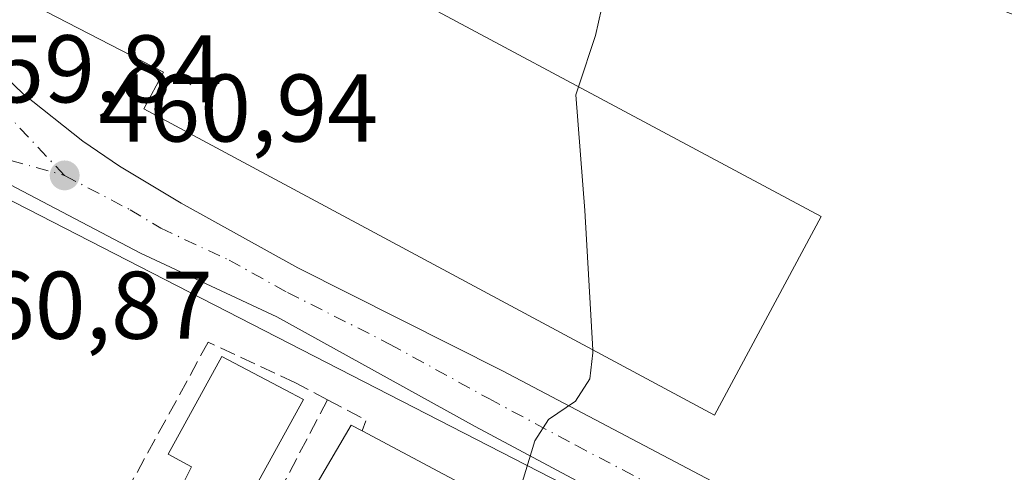
# Model space of a CAD drawing. Units: metres. Extents: x 590453 to 593902, y 4724396 to 4726755.
# Drawn here: x 590981 to 591084, y 4725576 to 4725623 of the extents above; entities that cross this region are included whole.
import ezdxf

# ---------------------------------------------------------------- set-up
doc = ezdxf.new("R2010")
doc.units = ezdxf.units.M
doc.header["$MEASUREMENT"] = 0
doc.linetypes.add('DGN Style 3', pattern=[2.307223458686699, 1.648016756204785, -0.6592067024819142])
doc.linetypes.add('DGN Style 4', pattern=[2.6384748266838614, 1.318413404963828, -0.6592067024819142, 0.001648016756204785, -0.6592067024819142])
for name, color, linetype, lineweight in [('Agrupación de edificios CxS', 7, 'Continuous', 0), ('Carretera de calzada doble Cxs', 1, 'Continuous', 13), ('Carretera de calzada única Cxs', 7, 'Continuous', 13), ('Carretera de calzada única eje', 7, 'DGN Style 4', 0), ('Curva de nivel normal', 30, 'Continuous', 0), ('Edificación Cxs', 1, 'Continuous', 13), ('Muro lineal', 1, 'DGN Style 3', 13), ('Núcleo urbano CxS', 7, 'Continuous', 0), ('Punto de cota en terreno', 7, 'Continuous', 0), ('Rótulo de punto de cota en terreno', 7, 'Continuous', 0), ('Suelo desnudo CxS', 253, 'Continuous', 0)]:
    doc.layers.add(name, color=color, linetype=linetype, lineweight=lineweight)
doc.styles.add('Style-Arial', font='txt')

# ---------------------------------------------------------------- blocks, each defined once
blk = doc.blocks.new('5PATER')
at = {"layer": 'Suelo desnudo CxS', "linetype": 'Continuous', "lineweight": 0}
h = blk.add_hatch(color=51, dxfattribs=at)
edge = h.paths.add_edge_path()
edge.add_ellipse((0, 0), major_axis=(-0.1095731443231308, -0.1110710700762829), ratio=0.9994222409660322, start_angle=0, end_angle=360)
blk = doc.blocks.new('*U27')
at = {"layer": 'Carretera de calzada única Cxs', "color": 7, "linetype": 'Continuous', "lineweight": 13}
for points in [[(590978.7801000001, 4725617.960100001, 460.1852999999974), (590981.5100999996, 4725615.350099999, 460.3944999999949), (590987.7301000003, 4725610.4101, 460.9140999999945), (590991.5701000001, 4725607.8101, 461.2583000000013), (590997.9801000003, 4725603.940099999, 461.9266999999964), (591010.1700999998, 4725597.210100001, 472.3828999999969), (591031.5000999998, 4725586.460100001, 464.396900000007), (591107.3501000004, 4725546.470100001, 470.5337), (591115.3901000004, 4725542.6801, 471.0681000000041), (591125.2301000003, 4725538.4301, 471.5437999999995), (591140.9101, 4725532.3101, 471.7997999999934), (591171.8901000004, 4725521.5101, 472.4250999999931), (591187.5500999996, 4725516.350099999, 472.6088000000018), (591210.5701000001, 4725509.1501, 473.3203999999969), (591333.7801000001, 4725468.6501, 473.6340000000055)], [(591331.7600999996, 4725462.380100001, 473.6111999999994), (591214.0950999996, 4725501.0383, 472.722299999994), (591208.5500999996, 4725502.860099999, 472.7535000000062), (591197.7823999999, 4725506.706, 472.8611999999994), (591183.4016000004, 4725511.842399999, 472.6891000000033), (591182.2600999996, 4725512.2501, 472.6276999999973), (591179.2915000003, 4725513.230699999, 472.5121000000072), (591170.1201, 4725516.2601, 472.3494000000064), (591139.0301000001, 4725527.0801, 473.4630999999936), (591121.9401000004, 4725533.4101, 471.8847999999998), (591112.5100999996, 4725537.1801, 471.1579999999958), (591110.2997000003, 4725538.158600001, 471.026199999993), (591105.9883000003, 4725540.067299999, 470.7059000000008), (591102.9101, 4725541.4301, 470.4876999999979), (591055.8501000004, 4725566.520099999, 467.0527000000002), (591046.8000999996, 4725570.960100001, 466.5458999999974), (591028.6401000004, 4725580.670100001, 465.0473000000056), (591007.9600999998, 4725592.0801, 465.7609999999986), (590993.7600999996, 4725598.7401, 461.7796999999992), (590980.1201, 4725605.9001, 460.8542000000016)]]:
    blk.add_polyline3d(points, dxfattribs=at)

msp = doc.modelspace()

# ---------------------------------------------------------------- linework, layer by layer
at = {"layer": 'Agrupación de edificios CxS', "color": 7, "linetype": 'Continuous', "lineweight": 0}
msp.add_polyline3d([(591064.7100999998, 4725602.5601, 471.9233999999997), (591053.6001000004, 4725581.840100001, 470.0339999999997), (590994.0900999998, 4725613.790100001, 463.772299999997), (590996.1401000004, 4725617.610099999, 468.2020000000048), (590982.7901, 4725624.5101, 463.004700000005), (590991.5701000001, 4725641.4801, 463.4725000000035), (591005.1700999998, 4725634.440099999, 466.4866000000038)], close=True, dxfattribs=at)
msp.add_polyline3d([(591064.7100999998, 4725602.5601, 471.9233999999997), (591053.6001000004, 4725581.840100001, 470.0339999999997), (590994.0900999998, 4725613.790100001, 463.772299999997), (590996.1401000004, 4725617.610099999, 468.2020000000048), (590982.7901, 4725624.5101, 463.004700000005), (590991.5701000001, 4725641.4801, 463.4725000000035), (591005.1700999998, 4725634.440099999, 466.4866000000038), (591064.7100999998, 4725602.5601, 471.9233999999997)], dxfattribs=at)
at = {"layer": 'Carretera de calzada doble Cxs', "color": 1, "linetype": 'Continuous', "lineweight": 13, "extrusion": (-0.02174777585255378, -0.04268400677919229, 0.9988518958337822), "elevation": -214099.902262782, "flags": 128}
msp.add_lwpolyline([(-1618802.034004548, 4473819.480885691), (-1618790.551585119, 4473823.337539714), (-1618767.765761753, 4473830.477211803), (-1618754.088196456, 4473834.431695816), (-1618726.001045409, 4473841.938760556), (-1618714.463910886, 4473844.475639717), (-1618670.980993242, 4473852.86878667), (-1618657.594005774, 4473855.034576705), (-1618640.068582013, 4473857.580662356), (-1618616.696075895, 4473859.884223628), (-1618576.517426711, 4473862.862529977), (-1618551.828116793, 4473863.726373351), (-1618529.105778371, 4473863.889211414), (-1618523.156483589, 4473863.733040211)], dxfattribs=at)
at = {"layer": 'Carretera de calzada única Cxs', "color": 7, "linetype": 'Continuous', "lineweight": 13, "extrusion": (-0.02174777585255378, -0.04268400677919229, 0.9988518958337822), "elevation": -214099.902262782, "flags": 128}
msp.add_lwpolyline([(-1618802.034004548, 4473819.480885691), (-1618790.551585119, 4473823.337539714), (-1618767.765761753, 4473830.477211803), (-1618754.088196456, 4473834.431695816), (-1618726.001045409, 4473841.938760556), (-1618714.463910886, 4473844.475639717), (-1618670.980993242, 4473852.86878667), (-1618657.594005774, 4473855.034576705), (-1618640.068582013, 4473857.580662356), (-1618616.696075895, 4473859.884223628), (-1618576.517426711, 4473862.862529977), (-1618551.828116793, 4473863.726373351), (-1618529.105778371, 4473863.889211414), (-1618523.156483589, 4473863.733040211)], dxfattribs=at)
at = {"layer": 'Carretera de calzada única Cxs', "color": 7, "linetype": 'Continuous', "lineweight": 13}
for points in [[(590965.2301000003, 4725634.4001, 458.7148000000016), (590971.0301000001, 4725632.220100001, 459.1502000000037), (590973.3201000001, 4725630.640100001, 459.4320000000008), (590975.1700999998, 4725628.550100001, 459.6431000000011), (590976.8901000004, 4725624.7501, 459.8274999999995), (590977.6001000004, 4725620.1801, 460.0050999999949), (590978.7801000001, 4725617.960100001, 460.1852999999974), (590981.5100999996, 4725615.350099999, 460.3944999999949), (590987.7301000003, 4725610.4101, 460.9140999999945), (590991.5701000001, 4725607.8101, 461.2583000000013), (590997.9801000003, 4725603.940099999, 461.9266999999964), (591010.1700999998, 4725597.210100001, 472.3828999999969), (591031.5000999998, 4725586.460100001, 464.396900000007), (591107.3501000004, 4725546.470100001, 470.5337), (591115.3901000004, 4725542.6801, 471.0681000000041), (591125.2301000003, 4725538.4301, 471.5437999999995), (591140.9101, 4725532.3101, 471.7997999999934), (591162.0672000004, 4725524.9345, 472.0625)], [(591105.9883000003, 4725540.067399999, 470.7059000000008), (591102.9101, 4725541.4301, 470.4876999999979), (591055.8501000004, 4725566.520099999, 467.0527000000002), (591046.8000999996, 4725570.960100001, 466.5458999999974), (591028.6401000004, 4725580.670100001, 465.0473000000056), (591007.9600999998, 4725592.0801, 465.7609999999986), (590993.7600999996, 4725598.7401, 461.7796999999992), (590980.1201, 4725605.9001, 460.8542000000016), (590978.2100999998, 4725606.440099999, 460.7409000000043), (590975.6901000004, 4725606.5601, 460.5604000000022), (590972.8788999999, 4725606.3937, 460.3831000000064)]]:
    msp.add_polyline3d(points, dxfattribs=at)
at = {"layer": 'Carretera de calzada única eje', "color": 7, "linetype": 'DGN Style 4', "lineweight": 0, "extrusion": (-0.05514581902174035, 0.03985387107046613, 0.9976826186744561), "elevation": 156203.2334523384, "flags": 128}
msp.add_lwpolyline([(-4176249.893328886, -2283672.885814658), (-4176252.196426227, -2283684.818564728), (-4176256.019825739, -2283691.545525816)], dxfattribs=at)
at = {"layer": 'Carretera de calzada única eje', "color": 7, "linetype": 'DGN Style 4', "lineweight": 0, "extrusion": (-0.03218645079069186, 0.1355347202486173, 0.990249651346885), "elevation": 621918.5436860762, "flags": 128}
msp.add_lwpolyline([(-1666839.415060205, -4417635.973728527), (-1666847.790550441, -4417631.816635781), (-1666854.290086823, -4417628.161323007)], dxfattribs=at)
at = {"layer": 'Carretera de calzada única eje', "color": 7, "linetype": 'DGN Style 4', "lineweight": 0}
msp.add_polyline3d([(590985.8300999999, 4725606.840100001, 460.9735999999976), (590992.6601, 4725603.2601, 461.4961999999941), (590995.8701, 4725601.340100001, 461.7731000000058), (591002.9801000003, 4725598.0101, 462.7541000000056), (591009.0701000001, 4725594.640100001, 468.7234000000026), (591019.7301000003, 4725589.2601, 466.2446000000054), (591030.0701000001, 4725583.5601, 464.4888999999966), (591039.1401000004, 4725578.710100001, 465.2274000000034), (591048.6201, 4725573.710100001, 466.0062999999937), (591053.1601, 4725571.5001, 466.4054000000033), (591067.3701, 4725564.0001, 467.5663000000059), (591090.9101, 4725551.440099999, 469.5737999999984), (591105.1201, 4725543.940099999, 470.6070000000037), (591109.9200999998, 4725541.8201, 470.9389999999985)], dxfattribs=at)
at = {"layer": 'Curva de nivel normal', "color": 30, "linetype": 'Continuous', "lineweight": 0, "elevation": 465, "flags": 128}
for points in [[(591084.8899999997, 4725637.210100001), (591060, 4725643.7401), (591039.7800000003, 4725648.220100001), (591030.8200000003, 4725650.940099999), (591024.7999999998, 4725651.7401), (591022.4100000003, 4725651.220100001), (591023.1900000004, 4725650.130100001), (591026.7489, 4725648.532099999), (591027.7999999998, 4725648.0601), (591031.7999999998, 4725645.0701), (591040.5899999999, 4725631.9101), (591042.1500000004, 4725625.6601), (591041.2100000001, 4725621.450099999), (591039.4187000003, 4725616.102)], [(591039.4187000003, 4725616.102), (591039.1299999999, 4725615.2401), (591040.0899999999, 4725603.200099999), (591040.9128999999, 4725588.6516)], [(591040.9128999999, 4725588.6516), (591040.9299999997, 4725588.350099999), (591040.5999999996, 4725585.640100001), (591039.0999999996, 4725583.3101), (591036.29, 4725581.4001), (591034.8700000001, 4725579.1601), (591033.3399999999, 4725574.120100001), (591033.0099999999, 4725571.120100001), (591031.0499999998, 4725567.110099999), (591028.5499999998, 4725563.2301), (591027.1200000001, 4725559.360099999), (591025.1600000003, 4725555.610099999), (591018.9699999997, 4725549.340100001), (591018.7648, 4725550.500200001)]]:
    msp.add_lwpolyline(points, dxfattribs=at)
at = {"layer": 'Edificación Cxs', "color": 1, "linetype": 'Continuous', "lineweight": 13, "flags": 128}
for points, elevation in [([(591064.7100999998, 4725602.5601), (591053.6001000004, 4725581.840100001), (590994.0900999998, 4725613.790100001), (590996.1401000004, 4725617.610099999), (590982.7901, 4725624.5101), (590991.5701000001, 4725641.4801), (591005.1700999998, 4725634.440099999)], 471.9233999999997), ([(591010.7301000003, 4725583.460100001), (591005.1201, 4725573.2601), (591003.5000999998, 4725574.120100001), (591002.2401000002, 4725571.5801), (590997.7301000003, 4725573.800100001), (590999.0701000001, 4725576.460100001), (590996.6201, 4725577.7601), (591002.2301000003, 4725587.960100001), (591009.4101, 4725584.1601)], 467.2189000000072), ([(591031.1700999998, 4725572.590100001), (591026.3501000004, 4725563.2501), (591018.4200999998, 4725567.350099999), (591010.2801000001, 4725571.550100001), (591015.7001, 4725580.8101), (591016.8501000004, 4725580.210100001), (591029.6001000004, 4725573.4301)], 468.4958000000044)]:
    msp.add_lwpolyline(points, close=True, dxfattribs=dict(at, elevation=elevation))
at = {"layer": 'Edificación Cxs', "color": 1, "linetype": 'Continuous', "lineweight": 13, "extrusion": (-0.07860869910653813, 0.04180133176959027, 0.9960287752304482), "elevation": 151541.8300537269, "flags": 128}
msp.add_lwpolyline([(-4449832.160000002, -1690100.079594429), (-4449832.160000002, -1690085.5814199)], dxfattribs=at)
at = {"layer": 'Edificación Cxs', "color": 1, "linetype": 'Continuous', "lineweight": 13}
for points in [[(591064.7100999998, 4725602.5601, 471.9233999999997), (591053.6001000004, 4725581.840100001, 470.0339999999997), (590994.0900999998, 4725613.790100001, 463.772299999997), (590996.1401000004, 4725617.610099999, 468.2020000000048), (590982.7901, 4725624.5101, 463.004700000005), (590991.5701000001, 4725641.4801, 463.4725000000035), (591005.1700999998, 4725634.440099999, 466.4866000000038), (591064.7100999998, 4725602.5601, 471.9233999999997)], [(591010.7301000003, 4725583.460100001, 466.6457999999984), (591005.1201, 4725573.2601, 466.1796000000032), (591003.5000999998, 4725574.120100001, 466.9933000000019), (591002.2401000002, 4725571.5801, 465.4516000000004), (590997.7301000003, 4725573.800100001, 464.8968000000023), (590999.0701000001, 4725576.460100001, 466.7511999999988), (590996.6201, 4725577.7601, 465.4790000000066), (591002.2301000003, 4725587.960100001, 466.0598999999929), (591009.4101, 4725584.1601, 467.2189000000071), (591010.7301000003, 4725583.460100001, 466.6457999999984)], [(591018.4200999998, 4725567.350099999, 468.1465000000026), (591010.2801000001, 4725571.550100001, 466.3880000000063), (591015.7001, 4725580.8101, 466.4195999999939), (591016.8501000004, 4725580.210100001, 467.2050000000018)]]:
    msp.add_polyline3d(points, dxfattribs=at)
at = {"layer": 'Muro lineal', "color": 1, "linetype": 'DGN Style 3', "lineweight": 13, "extrusion": (-0.01445116974164857, -0.0274741154810843, 0.9995180521989736), "elevation": -137907.0544056405, "flags": 128}
msp.add_lwpolyline([(-1676795.540186347, 4455308.530298963), (-1676795.540186347, 4455288.306690661)], dxfattribs=at)
at = {"layer": 'Muro lineal', "color": 1, "linetype": 'DGN Style 3', "lineweight": 13, "extrusion": (0.1678883254662752, 0.6436473379266291, 0.7466803965232339), "elevation": 3141180.804489925, "flags": 128}
msp.add_lwpolyline([(620830.9545180353, -3525335.135673576), (620826.5464203977, -3525333.727489602), (620826.6655128181, -3525332.163408673)], dxfattribs=at)
at = {"layer": 'Muro lineal', "color": 1, "linetype": 'DGN Style 3', "lineweight": 13}
msp.add_polyline3d([(591013.2600999996, 4725583.440099999, 465.227899999998), (591009.8501000004, 4725585.2601, 466.3084999999992), (591000.8101000004, 4725589.460100001, 464.2964000000065), (590991.3701, 4725572.1801, 463.5849000000017)], dxfattribs=at)
at = {"layer": 'Núcleo urbano CxS', "color": 7, "linetype": 'Continuous', "lineweight": 0}
for points in [[(590970.3658999996, 4725660.9595, 459.7752999999939), (591008.3399, 4725652.415300001, 463.6270999999979), (591049.6399999997, 4725637.227299999, 466.4039000000049), (591058.0676999995, 4725633.967300001, 467.4588999999978), (591062.7571, 4725632.1536, 467.3699000000051), (591099.9594999999, 4725617.762700001, 468.8337999999931), (591171.1643000003, 4725563.650900001, 471.6897000000026), (591184.4559000004, 4725550.3596, 472.2700999999943), (591171.6760999998, 4725520.581499999, 472.3513999999996), (591159.4559000004, 4725524.7271, 471.8745999999956), (591146.9118999997, 4725528.9823, 471.7629000000015), (591146.8833, 4725528.9943, 471.7608000000037), (591146.7768999999, 4725529.035300001, 471.7535999999964), (591106.1933000004, 4725545.3665, 470.3994999999995), (591075.7723000003, 4725556.216499999, 468.2537000000011), (591069.0878999997, 4725558.600500001, 467.7312999999995), (590966.3069000002, 4725611.373500001, 459.6472000000067)], [(591171.6760999998, 4725520.581499999, 472.3513999999996), (591159.4559000004, 4725524.7271, 471.8745999999956), (591146.9118999997, 4725528.9823, 471.7629000000015), (591146.8833, 4725528.9943, 471.7608000000037), (591146.7768999999, 4725529.035300001, 471.7535999999964), (591106.1933000004, 4725545.3665, 470.3994999999995), (591075.7723000003, 4725556.216499999, 468.2537000000011), (591069.0878999997, 4725558.600500001, 467.7312999999995), (590966.3069000002, 4725611.373500001, 459.6472000000067), (590960.4089000003, 4725598.376900001, 459.539300000004), (590966.8148999996, 4725588.3375, 460.4266000000061), (590970.9559000004, 4725581.853499999, 461.1160999999993), (590978.7424999997, 4725554.488100001, 463.4973000000027), (590979.4753000002, 4725551.916099999, 463.6836999999941), (590980.1228999998, 4725549.638499999, 463.8326999999991), (590954.0025000004, 4725540.050100001, 469.0267000000022), (590958.9754999997, 4725522.9531, 469.3858000000037), (590966.5853000004, 4725509.723099999, 469.1877999999998), (590961.1829000004, 4725479.8837, 471.7076999999991)], [(591171.6760999998, 4725520.581499999, 472.3513999999996), (591159.4559000004, 4725524.7271, 471.8745999999956), (591146.9118999997, 4725528.9823, 471.7629000000015), (591146.8833, 4725528.9943, 471.7608000000037), (591146.7768999999, 4725529.035300001, 471.7535999999964), (591106.1933000004, 4725545.3665, 470.3994999999995), (591075.7723000003, 4725556.216499999, 468.2537000000011), (591069.0878999997, 4725558.600500001, 467.7312999999995), (590966.3069000002, 4725611.373500001, 459.6472000000067), (590960.4089000003, 4725598.376900001, 459.539300000004), (590966.8148999996, 4725588.3375, 460.4266000000061), (590970.9559000004, 4725581.853499999, 461.1160999999993), (590978.7424999997, 4725554.488100001, 463.4973000000027), (590979.4753000002, 4725551.916099999, 463.6836999999941), (590980.1228999998, 4725549.638499999, 463.8326999999991), (590954.0025000004, 4725540.050100001, 469.0267000000022), (590958.9754999997, 4725522.9531, 469.3858000000037), (590966.5853000004, 4725509.723099999, 469.1877999999998), (590961.1829000004, 4725479.8837, 471.7076999999991)], [(590966.3069000002, 4725611.373500001, 459.6472000000067), (591069.0878999997, 4725558.600500001, 467.7312999999995), (591075.7723000003, 4725556.216499999, 468.2537000000011), (591106.1933000004, 4725545.3665, 470.3994999999995), (591146.7768999999, 4725529.035300001, 471.7535999999964), (591146.8833, 4725528.9943, 471.7608000000037), (591146.9118999997, 4725528.9823, 471.7629000000015), (591159.4559000004, 4725524.7271, 471.8745999999956), (591171.6760999998, 4725520.581499999, 472.3513999999996), (591169.6596999997, 4725514.670100001, 472.2344000000012), (591168.5182999996, 4725511.3245, 472.0093000000052), (591165.8393000001, 4725510.832900001, 471.7761000000028), (591152.8103, 4725508.4529, 470.9492000000028), (591112.8043000001, 4725501.149900001, 468.4933000000019), (591045.3189000003, 4725489.202099999, 467.1659000000073), (591031.8799000002, 4725479.408500001, 467.1463999999978), (591025.3059, 4725475.337099999, 467.2045000000071), (590998.4112999998, 4725458.629699999, 467.897299999997), (590998.2679000003, 4725458.4901, 467.9079000000056), (590997.8132999997, 4725458.0437, 467.9431999999942), (590986.0783000002, 4725446.5097, 469.068299999999), (590978.9594999999, 4725467.931500001, 469.1848000000027)]]:
    msp.add_polyline3d(points, dxfattribs=at)

# ---------------------------------------------------------------- block references
at = {"layer": 'Carretera de calzada única Cxs', "color": 7, "linetype": 'Continuous', "lineweight": 13}
msp.add_blockref('*U27', (0, 0), dxfattribs=at)
at = {"layer": 'Punto de cota en terreno', "color": 7, "linetype": 'Continuous', "lineweight": 0, "xscale": 10, "yscale": 10, "zscale": 10}
msp.add_blockref('5PATER', (590985.8399999999, 4725606.850000001, 460.9400000000023), dxfattribs=at)

# ---------------------------------------------------------------- texts
at = {"layer": 'Rótulo de punto de cota en terreno', "color": 7, "linetype": 'Continuous', "lineweight": 0, "style": 'Style-Arial'}
for s, p in [('459,84', (590973.0977999996, 4725614.467800001)), ('460,94', (590989.3678000001, 4725610.377800001)), ('460,87', (590972.1178000001, 4725589.807800001))]:
    msp.add_text(s, height=7.000000000000002, dxfattribs=at).set_placement(p)

doc.saveas('drawing.dxf')
